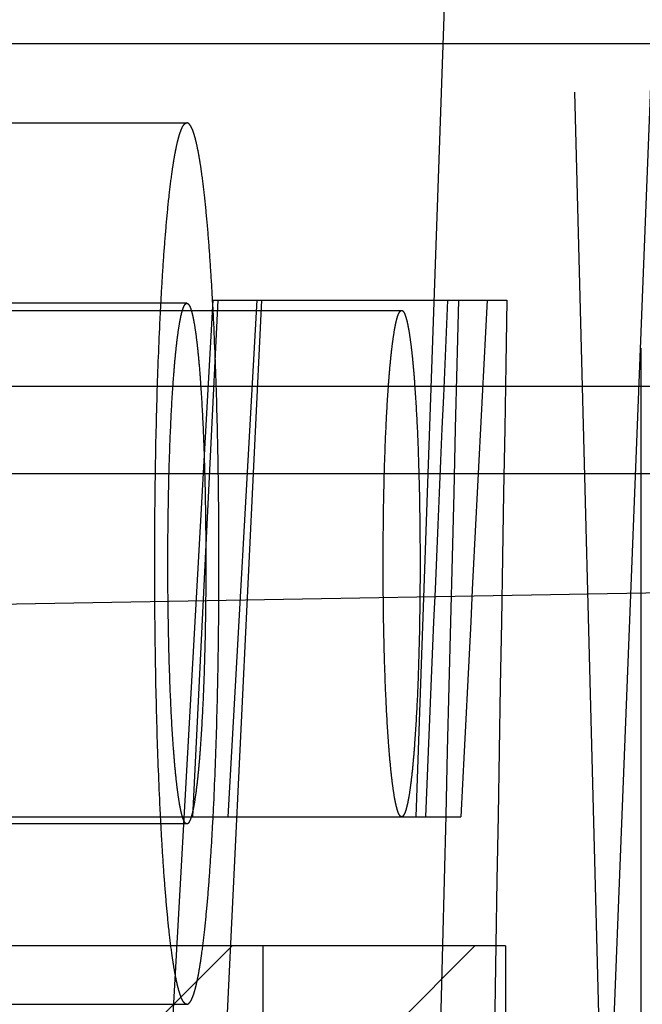
# Model space of a CAD drawing. Units: inches. Extents: x 0 to 17, y 0 to 11.
# Drawn here: x 12.1 to 12.1, y 8.5 to 8.5 of the extents above; entities that cross this region are included whole.
import ezdxf
from ezdxf.enums import TextEntityAlignment as Align

# ---------------------------------------------------------------- set-up
doc = ezdxf.new("R2010")
doc.units = ezdxf.units.IN
doc.header["$LTSCALE"] = 0.935
doc.header["$MEASUREMENT"] = 0
doc.linetypes.add('HIDDEN', pattern=[0.2, 0.1, -0.1])
doc.layers.get('0').update_dxf_attribs({"linetype": 'CONTINUOUS'})
doc.layers.add('02___PRT_ALL_AXES', color=7, linetype='CONTINUOUS')
doc.layers.add('DEFAULT_2', color=8, linetype='HIDDEN')
doc.styles.get("Standard").update_dxf_attribs({"font": 'bluprnt.ttf'})
doc.dimstyles.new('DIMSTYLE_1', dxfattribs={"dimtxt": 0.15, "dimasz": 0.1875, "dimexe": 0.125, "dimexo": 0.0625, "dimgap": 0.075, "dimtad": 0, "dimtih": 1, "dimtoh": 1, "dimlfac": 6.666667, "dimzin": 4, "dimdsep": 46, "dimtxsty": 'Standard', "dimblk": 'CLOSED', "dimblk1": 'CLOSED', "dimblk2": 'CLOSED', "dimcen": 0.09, "dimadec": 3, "dimazin": 1, "dimtfac": 1, "dimtdec": 3, "dimtofl": 0, "dimtmove": 0, "dimatfit": 3, "dimldrblk": 'CLOSED', "dimfxl": 0, "dimtolj": 1, "dimtzin": 4, "dimarcsym": 0})
doc.dimstyles.new('DIMSTYLE_2', dxfattribs={"dimtxt": 0.15625, "dimasz": 0.1875, "dimexe": 0.125, "dimexo": 0.0625, "dimgap": 0.078125, "dimtad": 0, "dimtih": 1, "dimtoh": 1, "dimlfac": 6.666667, "dimzin": 4, "dimdsep": 46, "dimtxsty": 'Standard', "dimblk": 'CLOSED', "dimblk1": 'CLOSED', "dimblk2": 'CLOSED', "dimcen": 0.09, "dimadec": 3, "dimazin": 1, "dimtfac": 1, "dimtdec": 3, "dimtofl": 0, "dimtmove": 0, "dimatfit": 3, "dimldrblk": 'CLOSED', "dimfxl": 0, "dimtolj": 1, "dimtzin": 4, "dimarcsym": 0})

# ---------------------------------------------------------------- blocks, each defined once
blk = doc.blocks.new('_CLOSED')
at = {"color": 0, "linetype": 'ByBlock'}
for p, q in [((0, 0), (-1, 0.16667)), ((-1, 0.16667), (-1, -0.16667)), ((-1, -0.16667), (0, 0)), ((-1, 0), (0, 0))]:
    blk.add_line(p, q, dxfattribs=at)
blk = doc.blocks.new('*D4')
at = {"color": 7, "linetype": 'Continuous'}
for p, q in [((12.148727, 9.326896), (10.057693, 9.326896)), ((10.182693, 9.326896), (10.182693, 8.415124)), ((10.182693, 6.936496), (10.182693, 7.890123)), ((11.938998, 6.936496), (10.057693, 6.936496))]:
    blk.add_line(p, q, dxfattribs=at)
at = {"color": 7, "linetype": 'Continuous', "xscale": 0.1875, "yscale": 0.1875, "zscale": 0.1875}
for p, rotation in [((10.182693, 9.326896), 90), ((10.182693, 6.936496), 270)]:
    blk.add_blockref('_CLOSED', p, dxfattribs=dict(at, rotation=rotation))
at = {"color": 7, "linetype": 'Continuous'}
for s, p, p2 in [('15.94', (9.762693, 8.190124), (10.362693, 8.190124)), ('[', (9.762693, 7.965124), (9.882693, 7.965124)), (']', (10.482693, 7.965124), (10.602693, 7.965124)), ('404,8', (9.882693, 7.965124), (10.482693, 7.965124))]:
    blk.add_text(s, height=0.15, dxfattribs=at).set_placement(p, p2, align=Align.FIT)
blk = doc.blocks.new('*D15')
at = {"color": 7, "linetype": 'Continuous'}
for p, q in [((12.576083, 8.488731), (11.205626, 8.464809)), ((11.330607, 8.466991), (11.336461, 8.131633)), ((11.351704, 7.258352), (11.346007, 7.584758)), ((12.425846, 7.277101), (11.226723, 7.25617))]:
    blk.add_line(p, q, dxfattribs=at)
at = {"color": 7, "linetype": 'Continuous', "xscale": 0.1875, "yscale": 0.1875, "zscale": 0.1875}
for p, rotation in [((11.330607, 8.466991), 91), ((11.351704, 7.258352), 271)]:
    blk.add_blockref('_CLOSED', p, dxfattribs=dict(at, rotation=rotation))
at = {"color": 7, "linetype": 'Continuous'}
for s, p, p2 in [('8.06', (10.901688, 7.897258), (11.401688, 7.897258)), ('[', (10.901688, 7.662883), (11.026688, 7.662883)), (']', (11.651688, 7.662883), (11.776688, 7.662883)), ('204,7', (11.026688, 7.662883), (11.651688, 7.662883))]:
    blk.add_text(s, height=0.15625, dxfattribs=at).set_placement(p, p2, align=Align.FIT)

msp = doc.modelspace()

# ---------------------------------------------------------------- linework, layer by layer
at = {"color": 9, "linetype": 'Continuous'}
msp.add_line((11.975997, 8.496218), (12.350289, 8.496218), dxfattribs=at)
at = {"color": 7, "linetype": 'Continuous'}
msp.add_line((11.982738, 8.489821), (12.356132, 8.489821), dxfattribs=at)
at = {"layer": '02___PRT_ALL_AXES', "color": 8, "linetype": 'HIDDEN'}
for p, q in [((12.136227, 8.398996), (12.136227, 8.948821)), ((12.049131, 8.501746), (12.118696, 8.501746)), ((12.049131, 8.464696), (12.118696, 8.464696)), ((12.126299, 8.455246), (12.053052, 8.455246)), ((12.108549, 8.455246), (12.108549, 8.426746)), ((12.126302, 8.455246), (12.126302, 8.426746))]:
    msp.add_line(p, q, dxfattribs=at)
for points, knots in [([(12.102988, 8.450971), (12.102968, 8.450971), (12.102927, 8.450979), (12.102868, 8.45101), (12.10281, 8.451061), (12.102727, 8.451161), (12.102628, 8.451339), (12.102517, 8.451612), (12.102407, 8.45196), (12.102297, 8.452383), (12.102189, 8.452879), (12.102082, 8.453449), (12.101978, 8.45409), (12.101835, 8.455083), (12.101667, 8.45649), (12.101485, 8.45837), (12.101316, 8.460489), (12.101163, 8.462827), (12.100976, 8.466314), (12.100797, 8.471037), (12.100668, 8.47701), (12.100624, 8.483221), (12.100668, 8.489433), (12.100797, 8.495406), (12.100976, 8.500129), (12.101163, 8.503616), (12.101316, 8.505954), (12.101485, 8.508073), (12.101667, 8.509952), (12.101835, 8.51136), (12.101978, 8.512353), (12.102082, 8.512994), (12.102189, 8.513563), (12.102297, 8.51406), (12.102407, 8.514483), (12.102517, 8.514831), (12.102628, 8.515104), (12.102727, 8.515282), (12.10281, 8.515382), (12.102868, 8.515433), (12.102927, 8.515464), (12.102968, 8.515471), (12.102988, 8.515471)], [0, 0, 0, 0, 0.000898, 0.001889, 0.003046, 0.004412, 0.007869, 0.012378, 0.017978, 0.024684, 0.032495, 0.041401, 0.051387, 0.062434, 0.087612, 0.116712, 0.149467, 0.185568, 0.224675, 0.31039, 0.403348, 0.5, 0.596652, 0.68961, 0.775325, 0.814432, 0.850533, 0.883288, 0.912388, 0.937566, 0.948613, 0.958599, 0.967505, 0.975316, 0.982022, 0.987622, 0.992131, 0.995588, 0.996954, 0.998111, 0.999102, 1, 1, 1, 1]), ([(12.102988, 8.450971), (12.103007, 8.450971), (12.103048, 8.450979), (12.103107, 8.45101), (12.103165, 8.451061), (12.103248, 8.451161), (12.103347, 8.451339), (12.103458, 8.451612), (12.103569, 8.45196), (12.103678, 8.452383), (12.103786, 8.452879), (12.103893, 8.453449), (12.103998, 8.45409), (12.10414, 8.455083), (12.104308, 8.45649), (12.104491, 8.45837), (12.104659, 8.460489), (12.104812, 8.462827), (12.104999, 8.466314), (12.105178, 8.471037), (12.105308, 8.47701), (12.105351, 8.483221), (12.105308, 8.489433), (12.105178, 8.495406), (12.104999, 8.500129), (12.104812, 8.503616), (12.104659, 8.505954), (12.104491, 8.508073), (12.104308, 8.509952), (12.10414, 8.51136), (12.103998, 8.512353), (12.103893, 8.512994), (12.103786, 8.513563), (12.103678, 8.51406), (12.103569, 8.514483), (12.103458, 8.514831), (12.103347, 8.515104), (12.103248, 8.515282), (12.103165, 8.515382), (12.103107, 8.515433), (12.103048, 8.515464), (12.103007, 8.515471), (12.102988, 8.515471)], [0, 0, 0, 0, 0.000898, 0.001889, 0.003046, 0.004412, 0.007869, 0.012378, 0.017978, 0.024684, 0.032495, 0.041401, 0.051387, 0.062434, 0.087612, 0.116712, 0.149467, 0.185568, 0.224675, 0.31039, 0.403348, 0.5, 0.596652, 0.68961, 0.775325, 0.814432, 0.850533, 0.883288, 0.912388, 0.937566, 0.948613, 0.958599, 0.967505, 0.975316, 0.982022, 0.987622, 0.992131, 0.995588, 0.996954, 0.998111, 0.999102, 1, 1, 1, 1]), ([(12.117347, 8.483221), (12.117347, 8.484426), (12.117363, 8.48679), (12.117437, 8.490221), (12.117558, 8.493383), (12.117697, 8.495793), (12.117833, 8.497496), (12.117937, 8.498576), (12.118049, 8.499508), (12.118151, 8.500188), (12.118237, 8.50065), (12.118299, 8.500936), (12.118362, 8.501179), (12.118426, 8.501379), (12.118489, 8.501535), (12.118546, 8.501638), (12.118594, 8.501695), (12.118627, 8.501724), (12.118661, 8.501742), (12.118685, 8.501746), (12.118696, 8.501746)], [0, 0, 0, 0, 0.193311, 0.37922, 0.550653, 0.701065, 0.766577, 0.824777, 0.875134, 0.917197, 0.93501, 0.95063, 0.964042, 0.975245, 0.984262, 0.991174, 0.993907, 0.99622, 0.998204, 1, 1, 1, 1]), ([(12.118696, 8.501746), (12.118707, 8.501746), (12.118731, 8.501742), (12.118765, 8.501724), (12.118798, 8.501695), (12.118845, 8.501638), (12.118902, 8.501535), (12.118966, 8.501379), (12.119029, 8.501179), (12.119092, 8.500936), (12.119155, 8.50065), (12.119241, 8.500188), (12.119343, 8.499508), (12.119454, 8.498576), (12.119559, 8.497496), (12.119694, 8.495793), (12.119834, 8.493383), (12.119954, 8.490221), (12.120028, 8.48679), (12.120045, 8.484426), (12.120045, 8.483221)], [0, 0, 0, 0, 0.001796, 0.00378, 0.006093, 0.008826, 0.015738, 0.024755, 0.035958, 0.04937, 0.06499, 0.082803, 0.124866, 0.175223, 0.233423, 0.298935, 0.449347, 0.62078, 0.806689, 1, 1, 1, 1]), ([(12.118696, 8.464696), (12.118685, 8.464696), (12.118661, 8.464701), (12.118627, 8.464719), (12.118594, 8.464748), (12.118546, 8.464805), (12.118489, 8.464908), (12.118426, 8.465064), (12.118362, 8.465264), (12.118299, 8.465507), (12.118237, 8.465792), (12.118151, 8.466255), (12.118049, 8.466935), (12.117937, 8.467867), (12.117833, 8.468947), (12.117697, 8.47065), (12.117558, 8.47306), (12.117437, 8.476222), (12.117363, 8.479653), (12.117347, 8.482017), (12.117347, 8.483221)], [0, 0, 0, 0, 0.001796, 0.00378, 0.006093, 0.008826, 0.015738, 0.024755, 0.035958, 0.04937, 0.06499, 0.082803, 0.124866, 0.175223, 0.233423, 0.298935, 0.449347, 0.62078, 0.806689, 1, 1, 1, 1]), ([(12.120045, 8.483221), (12.120045, 8.482017), (12.120028, 8.479653), (12.119954, 8.476222), (12.119834, 8.47306), (12.119694, 8.47065), (12.119559, 8.468947), (12.119454, 8.467867), (12.119343, 8.466935), (12.119241, 8.466255), (12.119155, 8.465792), (12.119092, 8.465507), (12.119029, 8.465264), (12.118966, 8.465064), (12.118902, 8.464908), (12.118845, 8.464805), (12.118798, 8.464748), (12.118765, 8.464719), (12.118731, 8.464701), (12.118707, 8.464696), (12.118696, 8.464696)], [0, 0, 0, 0, 0.193311, 0.37922, 0.550653, 0.701065, 0.766577, 0.824777, 0.875134, 0.917197, 0.93501, 0.95063, 0.964042, 0.975245, 0.984262, 0.991174, 0.993907, 0.99622, 0.998204, 1, 1, 1, 1])]:
    msp.add_open_spline(points, degree=3, knots=knots, dxfattribs=at)
at = {"layer": 'DEFAULT_2', "color": 8, "linetype": 'HIDDEN'}
for p, q in [((12.122028, 8.530246), (12.119739, 8.464696)), ((12.133977, 8.417746), (12.131031, 8.530246)), ((12.15267, 8.521246), (12.015314, 8.521246)), ((12.133331, 8.426746), (12.137037, 8.521246)), ((12.077855, 8.515471), (12.102988, 8.515471)), ((12.100666, 8.426746), (12.104914, 8.502496)), ((12.105242, 8.502496), (12.103411, 8.464696)), ((12.108458, 8.502496), (12.104787, 8.426746)), ((12.104914, 8.502496), (12.126403, 8.502496)), ((12.10601, 8.464696), (12.10813, 8.502496)), ((12.102988, 8.502271), (12.049879, 8.502271)), ((12.102988, 8.464171), (12.049879, 8.464171)), ((12.103411, 8.464696), (12.123033, 8.464696)), ((12.124048, 8.455246), (12.055302, 8.455246)), ((12.093699, 8.442646), (12.106299, 8.455246)), ((12.111452, 8.442646), (12.124052, 8.455246)), ((12.077855, 8.450971), (12.102988, 8.450971))]:
    msp.add_line(p, q, dxfattribs=at)
for centre, major_axis, start_param, end_param in [((12.22025, 5.760309), (-0.013563, 3.547705), 0.687175, 0.7038), ((12.204771, 7.275343), (0.009703, 2.538195), 1.066326, 1.10011), ((12.202203, 5.760309), (0.013563, 3.547705), 0.687473, 0.704098), ((12.217682, 7.275343), (-0.009703, 2.538195), 1.066028, 1.099812)]:
    msp.add_ellipse(centre, major_axis=major_axis, ratio=0.038974, start_param=start_param, end_param=end_param, dxfattribs=at)
for points in [[(12.102988, 8.464171), (12.102976, 8.464171), (12.102952, 8.464176), (12.102917, 8.464194), (12.102883, 8.464224), (12.102834, 8.464283), (12.102775, 8.464389), (12.10271, 8.46455), (12.102645, 8.464755), (12.10258, 8.465005), (12.102516, 8.465298), (12.102427, 8.465774), (12.102322, 8.466473), (12.102208, 8.467432), (12.1021, 8.468542), (12.101961, 8.470293), (12.101817, 8.472772), (12.101694, 8.476024), (12.101617, 8.479552), (12.101591, 8.483221), (12.101617, 8.486891), (12.101694, 8.490419), (12.101817, 8.493671), (12.101961, 8.49615), (12.1021, 8.497901), (12.102208, 8.499011), (12.102322, 8.49997), (12.102427, 8.500669), (12.102516, 8.501144), (12.10258, 8.501438), (12.102645, 8.501687), (12.10271, 8.501893), (12.102775, 8.502054), (12.102834, 8.502159), (12.102883, 8.502219), (12.102917, 8.502249), (12.102952, 8.502267), (12.102976, 8.502271), (12.102988, 8.502271)], [(12.102988, 8.502271), (12.102999, 8.502271), (12.103024, 8.502267), (12.103058, 8.502249), (12.103093, 8.502219), (12.103141, 8.502159), (12.1032, 8.502054), (12.103266, 8.501893), (12.103331, 8.501687), (12.103396, 8.501438), (12.103459, 8.501144), (12.103548, 8.500669), (12.103653, 8.49997), (12.103768, 8.499011), (12.103875, 8.497901), (12.104015, 8.49615), (12.104158, 8.493671), (12.104282, 8.490419), (12.104358, 8.486891), (12.104384, 8.483221), (12.104358, 8.479552), (12.104282, 8.476024), (12.104158, 8.472772), (12.104015, 8.470293), (12.103875, 8.468542), (12.103768, 8.467432), (12.103653, 8.466473), (12.103548, 8.465774), (12.103459, 8.465298), (12.103396, 8.465005), (12.103331, 8.464755), (12.103266, 8.46455), (12.1032, 8.464389), (12.103141, 8.464283), (12.103093, 8.464224), (12.103058, 8.464194), (12.103024, 8.464176), (12.102999, 8.464171), (12.102988, 8.464171)]]:
    msp.add_open_spline(points, degree=3, knots=[0, 0, 0, 0, 0.000897, 0.001889, 0.003045, 0.004412, 0.007868, 0.012376, 0.017978, 0.024685, 0.032495, 0.0414, 0.062433, 0.087611, 0.116712, 0.149466, 0.224674, 0.310389, 0.403347, 0.5, 0.596653, 0.689611, 0.775326, 0.850534, 0.883288, 0.912389, 0.937567, 0.9586, 0.967505, 0.975315, 0.982022, 0.987624, 0.992132, 0.995588, 0.996955, 0.998111, 0.999103, 1, 1, 1, 1], dxfattribs=at)

# ---------------------------------------------------------------- dimensions: what is measured, and where the dimension line sits
at = {"color": 7, "linetype": 'Continuous'}
for base, p1, p2, angle, dimstyle, picture, middle in [((10.182693, 9.326896), (12.001498, 6.936496), (12.211227, 9.326896), 90, 'DIMSTYLE_1', '*D4', (10.182693, 8.152624)), ((11.330607, 8.466991), (12.488336, 7.278192), (12.638574, 8.489821), 91, 'DIMSTYLE_2', '*D15', (11.339188, 7.858195))]:
    dim = msp.add_linear_dim(base=base, p1=p1, p2=p2, angle=angle, text='<>\\P[]', dimstyle=dimstyle, dxfattribs=at)
    dim.commit()
    dim.dimension.update_dxf_attribs({"geometry": picture, "text_midpoint": middle, "dimtype": 160})

doc.saveas('drawing.dxf')
